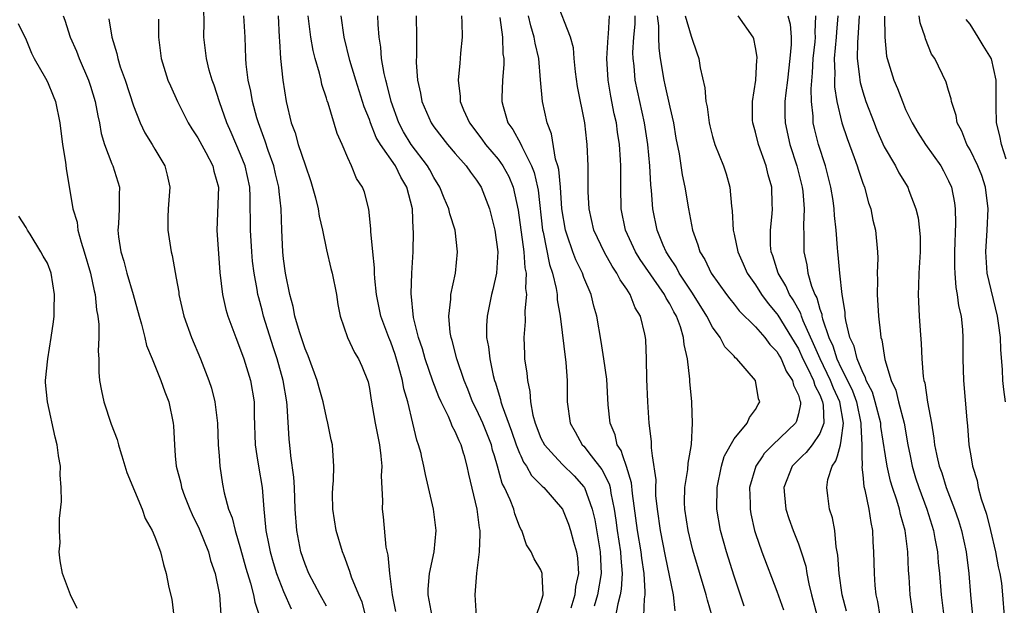
# Model space of a CAD drawing. Units: inches. Extents: x 2610000 to 2613000, y 1515000 to 1518000.
# Drawn here: x 2610046 to 2610138, y 1515656 to 1515711 of the extents above; entities that cross this region are included whole.
import ezdxf

# ---------------------------------------------------------------- set-up
doc = ezdxf.new("R2010")
doc.units = ezdxf.units.IN
doc.header["$MEASUREMENT"] = 0
doc.layers.add('LD26101515_2ft', color=122, linetype='Continuous')

msp = doc.modelspace()

# ---------------------------------------------------------------- linework, layer by layer
at = {"layer": 'LD26101515_2ft'}
for points, elevation in [([(2610107.524, 1515655.524), (2610107.345, 1515657), (2610106.609, 1515660.609), (2610106.143, 1515663), (2610105.857, 1515665), (2610105.721, 1515666.279), (2610105.694, 1515667), (2610105.728, 1515667.728), (2610105.4, 1515669.962), (2610105.29, 1515670.71), (2610105.304, 1515671), (2610105.291, 1515671.291), (2610105.09, 1515673), (2610104.965, 1515675), (2610104.874, 1515677.126), (2610104.843, 1515679), (2610104.769, 1515680.769), (2610104.745, 1515681), (2610104.685, 1515681.315), (2610104.27, 1515683), (2610103.777, 1515683.777), (2610103.327, 1515685), (2610103, 1515685.502), (2610102.378, 1515686.378), (2610102.085, 1515687), (2610101.639, 1515687.639), (2610100.908, 1515688.908), (2610099.936, 1515691), (2610099.494, 1515693), (2610099.413, 1515694.587), (2610099.39, 1515697), (2610099.305, 1515699), (2610099.266, 1515699.266), (2610099.089, 1515701), (2610098.411, 1515704.412), (2610098.221, 1515705.779), (2610098.098, 1515707), (2610098.019, 1515708.019), (2610097.757, 1515709), (2610096.425, 1515712.425)], 7572), ([(2610075, 1515655.96), (2610074.42, 1515657), (2610073.351, 1515659), (2610073, 1515659.87), (2610072.618, 1515661), (2610072.224, 1515663), (2610072.088, 1515665), (2610072.022, 1515667), (2610071.961, 1515667.962), (2610071.691, 1515669.962), (2610071.636, 1515670.364), (2610071.519, 1515671.519), (2610071.334, 1515674.666), (2610071.294, 1515675), (2610070.974, 1515677), (2610070.411, 1515679), (2610070.049, 1515680.049), (2610069.14, 1515683), (2610069, 1515683.553), (2610068.681, 1515684.681), (2610068.605, 1515685), (2610068.533, 1515685.467), (2610068.247, 1515687), (2610068.114, 1515688.113), (2610068.029, 1515689), (2610067.912, 1515691), (2610067.891, 1515694.109), (2610067.844, 1515695), (2610067.415, 1515697), (2610067, 1515698.062), (2610066.119, 1515700.119), (2610065.707, 1515701), (2610065.024, 1515702.976), (2610064.518, 1515704.518), (2610064.335, 1515705), (2610064.068, 1515705.932), (2610063.802, 1515707), (2610063.577, 1515709), (2610063.612, 1515710.388), (2610063.565, 1515711.565)], 7592), ([(2610050.449, 1515711), (2610050.595, 1515710.595), (2610051.11, 1515709), (2610051.681, 1515707.681), (2610051.929, 1515707), (2610052.81, 1515705), (2610053, 1515704.426), (2610053.447, 1515703), (2610053.677, 1515701.677), (2610053.843, 1515701), (2610054.01, 1515700.01), (2610054.321, 1515699), (2610055, 1515697.202), (2610055.092, 1515697), (2610055.705, 1515695), (2610055.67, 1515694.33), (2610055.679, 1515693), (2610055.602, 1515691.602), (2610055.545, 1515691), (2610055.611, 1515690.388), (2610055.816, 1515689), (2610056.105, 1515688.105), (2610056.387, 1515687), (2610056.965, 1515685), (2610057.523, 1515683), (2610057.754, 1515682.246), (2610058.067, 1515681), (2610058.237, 1515680.237), (2610058.759, 1515679), (2610059.565, 1515677), (2610059.918, 1515675.918), (2610060.295, 1515675), (2610060.715, 1515673), (2610060.747, 1515672.747), (2610060.819, 1515671), (2610060.908, 1515669.962), (2610060.989, 1515669.011), (2610061.409, 1515667.408), (2610061.479, 1515667), (2610061.764, 1515666.236), (2610062.261, 1515665), (2610062.485, 1515664.485), (2610063.145, 1515663.145), (2610064.004, 1515661), (2610064.2, 1515660.199), (2610064.615, 1515659), (2610065, 1515657.146), (2610065.027, 1515657), (2610065.149, 1515655.15)], 7598), ([(2610054.704, 1515710.704), (2610054.988, 1515709), (2610055.464, 1515707.464), (2610055.542, 1515707), (2610055.779, 1515706.221), (2610056.221, 1515705), (2610057, 1515702.603), (2610057.644, 1515701), (2610058.08, 1515700.08), (2610058.744, 1515699), (2610059, 1515698.546), (2610059.933, 1515697), (2610060.146, 1515696.146), (2610060.389, 1515695), (2610060.249, 1515693), (2610060.214, 1515692.214), (2610060.213, 1515691), (2610060.528, 1515689), (2610060.63, 1515688.63), (2610061, 1515686.54), (2610061.223, 1515685.223), (2610061.248, 1515685), (2610061.714, 1515683), (2610062.415, 1515681), (2610063.247, 1515679), (2610064.041, 1515677), (2610064.274, 1515676.274), (2610064.608, 1515675), (2610064.839, 1515673), (2610064.917, 1515671), (2610064.994, 1515669.962), (2610065.066, 1515669), (2610065.32, 1515667.32), (2610065.474, 1515666.526), (2610065.874, 1515665), (2610066.196, 1515664.196), (2610066.473, 1515663), (2610067, 1515661.302), (2610067.488, 1515659.488), (2610067.916, 1515658.084), (2610068.192, 1515657), (2610068.308, 1515656.308), (2610068.758, 1515655)], 7596), ([(2610059.333, 1515710.667), (2610059.333, 1515709), (2610059.59, 1515707), (2610060.222, 1515705), (2610060.449, 1515704.449), (2610061.098, 1515703), (2610062.106, 1515701), (2610062.443, 1515700.443), (2610063, 1515699.621), (2610063.746, 1515698.254), (2610064.408, 1515697), (2610064.507, 1515696.507), (2610064.925, 1515695), (2610064.794, 1515691), (2610065.049, 1515687.049), (2610065.297, 1515685), (2610065.62, 1515683.62), (2610065.808, 1515683), (2610066.536, 1515681), (2610067, 1515679.836), (2610067.284, 1515679), (2610067.91, 1515677), (2610068.255, 1515675), (2610068.271, 1515673.729), (2610068.35, 1515671), (2610068.507, 1515669.962), (2610068.653, 1515669), (2610069, 1515667), (2610069.155, 1515665), (2610069.331, 1515663.331), (2610069.349, 1515663), (2610069.636, 1515661.636), (2610069.748, 1515661), (2610070.026, 1515660.026), (2610070.34, 1515659), (2610071, 1515657.299), (2610071.701, 1515655.701)], 7594), ([(2610078.733, 1515654.733), (2610078.315, 1515656.315), (2610078.011, 1515657), (2610077.349, 1515658.651), (2610077.19, 1515659.19), (2610076.648, 1515660.648), (2610076.492, 1515661), (2610075.895, 1515663), (2610075.592, 1515665), (2610075.574, 1515666.426), (2610075.596, 1515667), (2610075.662, 1515667.662), (2610075.693, 1515669), (2610075.627, 1515669.962), (2610075.556, 1515671), (2610075.445, 1515671.445), (2610075.143, 1515673), (2610075, 1515673.537), (2610074.69, 1515675), (2610074.311, 1515676.312), (2610074.147, 1515677), (2610073.289, 1515679.29), (2610073, 1515679.945), (2610072.473, 1515681.527), (2610072.062, 1515683), (2610071.899, 1515683.899), (2610071.572, 1515685), (2610071.171, 1515687), (2610071, 1515688.33), (2610070.931, 1515689), (2610070.839, 1515691), (2610070.778, 1515693), (2610070.596, 1515694.596), (2610070.574, 1515695), (2610070.263, 1515696.263), (2610070.098, 1515697), (2610069.58, 1515698.42), (2610069.291, 1515699.291), (2610068.656, 1515701), (2610068.512, 1515701.488), (2610068.111, 1515703), (2610067.955, 1515703.955), (2610067.712, 1515705), (2610067.519, 1515706.48), (2610067.476, 1515707), (2610067.406, 1515709), (2610067.306, 1515711)], 7590), ([(2610070.491, 1515711), (2610070.606, 1515709), (2610070.612, 1515708.612), (2610070.726, 1515707), (2610070.935, 1515705), (2610071.235, 1515703), (2610071.717, 1515701), (2610072.074, 1515700.074), (2610072.37, 1515699), (2610073, 1515697.084), (2610073.548, 1515695.548), (2610073.988, 1515694.012), (2610074.234, 1515693), (2610074.314, 1515692.314), (2610074.628, 1515691), (2610075, 1515689.176), (2610075.422, 1515687.422), (2610075.54, 1515687), (2610075.932, 1515685), (2610076.068, 1515684.068), (2610076.269, 1515683), (2610076.96, 1515681), (2610077.613, 1515679.613), (2610077.986, 1515679), (2610078.311, 1515678.311), (2610078.875, 1515676.875), (2610079, 1515676.253), (2610079.167, 1515675.168), (2610079.548, 1515673), (2610079.938, 1515671), (2610080.071, 1515669.962), (2610080.076, 1515669.924), (2610080.147, 1515669), (2610080.093, 1515668.093), (2610080.218, 1515665.782), (2610080.189, 1515665), (2610080.281, 1515664.281), (2610080.547, 1515661.453), (2610080.717, 1515660.717), (2610080.867, 1515659), (2610081.134, 1515657), (2610081.439, 1515655.439)], 7588), ([(2610084.851, 1515655), (2610084.491, 1515657), (2610084.482, 1515657.518), (2610084.605, 1515659), (2610085.046, 1515661), (2610085.24, 1515663), (2610084.974, 1515665), (2610084.518, 1515667), (2610084.219, 1515668.219), (2610084.081, 1515669), (2610083.867, 1515669.962), (2610083.818, 1515670.182), (2610083.595, 1515671), (2610083.43, 1515671.429), (2610083.065, 1515673), (2610082.571, 1515675), (2610082.206, 1515676.206), (2610082.082, 1515677), (2610081.759, 1515678.241), (2610081.405, 1515679.404), (2610081, 1515680.574), (2610080.824, 1515681), (2610080.084, 1515683), (2610079.675, 1515685), (2610079.514, 1515686.486), (2610079.489, 1515687), (2610079.494, 1515687.494), (2610079.32, 1515689), (2610079.129, 1515690.87), (2610079.137, 1515691.137), (2610078.95, 1515692.95), (2610078.544, 1515694.544), (2610078.365, 1515695), (2610077.811, 1515695.811), (2610077.342, 1515697), (2610077, 1515697.736), (2610076.468, 1515699), (2610076.006, 1515700.006), (2610075.155, 1515702.845), (2610075.068, 1515703.068), (2610075, 1515703.325), (2610074.583, 1515704.583), (2610074.507, 1515705), (2610074.361, 1515705.639), (2610073.948, 1515707), (2610073.749, 1515707.749), (2610073.53, 1515709), (2610073.3, 1515711)], 7586), ([(2610088.992, 1515655), (2610088.866, 1515657), (2610089.034, 1515659.034), (2610089.283, 1515661), (2610089.343, 1515662.657), (2610089.319, 1515663), (2610089.263, 1515663.263), (2610089.039, 1515665), (2610088.265, 1515668.265), (2610088.123, 1515669), (2610087.857, 1515669.962), (2610087.788, 1515670.212), (2610087.548, 1515671), (2610087.359, 1515671.359), (2610087, 1515672.247), (2610086.731, 1515672.732), (2610086.641, 1515673), (2610086.373, 1515673.627), (2610085.684, 1515675), (2610085.474, 1515675.474), (2610084.912, 1515676.912), (2610084.204, 1515679), (2610083.943, 1515679.943), (2610083.59, 1515681), (2610083.127, 1515682.873), (2610082.899, 1515685.101), (2610082.961, 1515687), (2610083.074, 1515689), (2610083.119, 1515690.881), (2610083.093, 1515691.093), (2610083.01, 1515693), (2610082.504, 1515695), (2610081.942, 1515695.942), (2610081.424, 1515697), (2610080.03, 1515699), (2610079.647, 1515699.647), (2610079.104, 1515701), (2610079, 1515701.313), (2610078.52, 1515702.52), (2610077.726, 1515705), (2610077.182, 1515706.818), (2610076.651, 1515709), (2610076.38, 1515711)], 7584), ([(2610094.539, 1515655), (2610095, 1515656.28), (2610095.189, 1515657), (2610095.099, 1515658.901), (2610095.118, 1515659), (2610095, 1515659.332), (2610094.355, 1515660.355), (2610094.097, 1515661), (2610093.657, 1515661.657), (2610093.205, 1515663), (2610093.123, 1515663.123), (2610093, 1515663.407), (2610092.564, 1515664.564), (2610092.467, 1515665), (2610092.142, 1515665.858), (2610091.608, 1515667), (2610091.391, 1515667.391), (2610090.955, 1515669), (2610090.66, 1515669.962), (2610090.495, 1515670.495), (2610090.378, 1515671), (2610089.576, 1515673), (2610089, 1515674.273), (2610088.624, 1515675), (2610088.169, 1515676.17), (2610087.823, 1515677), (2610087.161, 1515679), (2610086.713, 1515680.714), (2610086.62, 1515681), (2610086.547, 1515681.453), (2610086.394, 1515683), (2610086.584, 1515684.585), (2610086.597, 1515685), (2610087.021, 1515687), (2610087.227, 1515689), (2610086.988, 1515691), (2610086.516, 1515692.516), (2610086.418, 1515693), (2610085.982, 1515693.982), (2610085.585, 1515695), (2610085, 1515695.906), (2610084.624, 1515696.625), (2610084.411, 1515697), (2610082.897, 1515699), (2610082.182, 1515700.182), (2610081.736, 1515701), (2610081.019, 1515703), (2610080.637, 1515704.637), (2610080.526, 1515705), (2610080.372, 1515705.628), (2610080.134, 1515707), (2610080.062, 1515708.062), (2610079.904, 1515709), (2610079.811, 1515710.189), (2610079.782, 1515711)], 7582), ([(2610083.378, 1515711), (2610083.402, 1515709), (2610083.382, 1515707.382), (2610083.351, 1515706.649), (2610083.483, 1515705), (2610083.766, 1515703.766), (2610083.89, 1515703), (2610084.754, 1515701), (2610085, 1515700.645), (2610086.283, 1515699), (2610087, 1515698.15), (2610088.019, 1515697), (2610088.414, 1515696.414), (2610089, 1515695.655), (2610089.421, 1515695), (2610090.202, 1515693), (2610090.368, 1515692.368), (2610090.695, 1515691), (2610090.965, 1515689), (2610090.853, 1515687), (2610090.516, 1515685.484), (2610090.388, 1515685), (2610089.971, 1515683), (2610089.911, 1515682.089), (2610089.933, 1515681), (2610090.113, 1515680.113), (2610090.22, 1515679), (2610090.544, 1515677.456), (2610090.665, 1515677), (2610090.758, 1515676.758), (2610091, 1515675.924), (2610091.23, 1515675.23), (2610091.27, 1515675), (2610091.378, 1515674.622), (2610092.261, 1515672.261), (2610092.693, 1515671), (2610093, 1515670.205), (2610093.108, 1515669.962), (2610093.37, 1515669.371), (2610093.645, 1515669), (2610094.127, 1515668.127), (2610095.125, 1515667.125), (2610095.278, 1515667), (2610097, 1515664.997), (2610097.577, 1515663.577), (2610097.766, 1515663), (2610098.041, 1515661.959), (2610098.321, 1515661), (2610098.413, 1515660.413), (2610098.487, 1515659), (2610098.225, 1515657.775), (2610098.153, 1515657), (2610097.768, 1515655.768)], 7580), ([(2610087.583, 1515711), (2610087.619, 1515710.381), (2610087.639, 1515709), (2610087.503, 1515707.503), (2610087.475, 1515707), (2610087.42, 1515706.58), (2610087.268, 1515705), (2610087.459, 1515703.459), (2610087.465, 1515703), (2610087.776, 1515702.224), (2610088.328, 1515701), (2610089.496, 1515699.496), (2610089.838, 1515699), (2610091, 1515697.63), (2610091.453, 1515697), (2610091.998, 1515695.998), (2610092.411, 1515695), (2610092.885, 1515692.885), (2610093.397, 1515689), (2610093.497, 1515687.498), (2610093.608, 1515687), (2610093.556, 1515685.556), (2610093.635, 1515685), (2610093.481, 1515683.481), (2610093.512, 1515682.488), (2610093.389, 1515681), (2610093.455, 1515679.455), (2610093.479, 1515679), (2610093.686, 1515677.686), (2610093.731, 1515677), (2610093.966, 1515675.966), (2610094.023, 1515675), (2610094.245, 1515673.756), (2610094.459, 1515673), (2610095, 1515671.623), (2610095.314, 1515671), (2610096.26, 1515669.962), (2610097, 1515669.149), (2610098.089, 1515668.089), (2610099, 1515667.067), (2610099.044, 1515667), (2610099.764, 1515665), (2610100.008, 1515664.008), (2610100.52, 1515661), (2610100.603, 1515659), (2610100.28, 1515657), (2610099.948, 1515655.947)], 7578), ([(2610091.174, 1515710.826), (2610091.397, 1515709), (2610091.453, 1515707.453), (2610091.527, 1515707), (2610091.533, 1515706.467), (2610091.423, 1515705), (2610091.35, 1515703.35), (2610091.347, 1515703), (2610091.465, 1515702.535), (2610091.909, 1515701), (2610092.376, 1515700.376), (2610093.092, 1515699.092), (2610093.206, 1515698.794), (2610094.131, 1515697), (2610094.374, 1515696.374), (2610094.673, 1515695), (2610094.724, 1515694.724), (2610095.141, 1515691), (2610095.192, 1515690.808), (2610095.807, 1515687.807), (2610096.089, 1515687), (2610096.423, 1515685.577), (2610096.503, 1515685), (2610096.521, 1515684.521), (2610096.776, 1515683), (2610097.328, 1515678.672), (2610097.431, 1515677), (2610097.433, 1515675), (2610097.709, 1515673), (2610098.19, 1515672.191), (2610098.854, 1515671), (2610099, 1515670.854), (2610099.694, 1515669.962), (2610100.686, 1515668.686), (2610101.348, 1515667.348), (2610101.439, 1515667), (2610101.512, 1515666.488), (2610101.818, 1515665), (2610101.974, 1515663.974), (2610102.088, 1515663), (2610102.411, 1515661), (2610102.432, 1515660.432), (2610102.575, 1515659), (2610102.483, 1515657.517), (2610102.395, 1515657), (2610102.169, 1515656.169), (2610101.962, 1515655)], 7576), ([(2610104.582, 1515655), (2610104.638, 1515656.638), (2610104.7, 1515657), (2610104.721, 1515657.279), (2610104.63, 1515659), (2610104.409, 1515660.409), (2610104.349, 1515661), (2610103.999, 1515663), (2610103.548, 1515666.452), (2610103.449, 1515667.448), (2610102.97, 1515668.97), (2610102.638, 1515669.962), (2610102.468, 1515670.468), (2610102.112, 1515671), (2610101.914, 1515671.914), (2610101.447, 1515673), (2610101.274, 1515674.726), (2610101.125, 1515677.125), (2610100.871, 1515679), (2610100.618, 1515680.618), (2610100.196, 1515683), (2610099.927, 1515683.927), (2610099.669, 1515685), (2610099, 1515686.594), (2610098.862, 1515687), (2610098.253, 1515688.253), (2610097.975, 1515689), (2610097.452, 1515690.548), (2610097.28, 1515691), (2610096.953, 1515693), (2610096.807, 1515695), (2610096.654, 1515696.654), (2610096.57, 1515697), (2610096.366, 1515697.634), (2610095.987, 1515699.986), (2610095.576, 1515701), (2610095.13, 1515703), (2610094.966, 1515705.034), (2610094.787, 1515707), (2610094.45, 1515708.45), (2610094.374, 1515709), (2610094.044, 1515710.044), (2610093.84, 1515711)], 7574), ([(2610110.949, 1515655), (2610110.514, 1515656.514), (2610110.404, 1515657), (2610109.172, 1515661.172), (2610109, 1515661.818), (2610108.718, 1515663), (2610108.404, 1515665), (2610108.378, 1515665.622), (2610108.402, 1515667), (2610108.678, 1515668.678), (2610108.71, 1515669.29), (2610108.832, 1515669.962), (2610109.024, 1515671.024), (2610109.137, 1515673), (2610109.063, 1515674.937), (2610109.072, 1515675), (2610108.888, 1515676.888), (2610108.881, 1515677.119), (2610108.646, 1515679), (2610108.34, 1515680.34), (2610108.3, 1515681), (2610108.01, 1515681.99), (2610107.634, 1515683), (2610107.394, 1515683.394), (2610107, 1515684.146), (2610106.659, 1515684.659), (2610106.505, 1515685), (2610104.262, 1515688.262), (2610103.805, 1515689), (2610102.892, 1515691), (2610102.491, 1515693), (2610102.446, 1515695), (2610102.438, 1515696.438), (2610102.449, 1515697), (2610102.424, 1515697.576), (2610102.321, 1515699), (2610102.135, 1515700.135), (2610102.027, 1515701), (2610101.836, 1515701.837), (2610101.504, 1515703.504), (2610101.25, 1515705), (2610101.142, 1515707), (2610101.266, 1515709), (2610101.297, 1515709.297), (2610101.39, 1515711)], 7570), ([(2610113.938, 1515655.938), (2610113, 1515658.754), (2610112.306, 1515661), (2610111.745, 1515663), (2610111.393, 1515665), (2610111.419, 1515667), (2610111.838, 1515669), (2610112.088, 1515669.912), (2610112.116, 1515669.962), (2610113, 1515671.542), (2610114.236, 1515673), (2610114.447, 1515673.553), (2610115, 1515674.282), (2610115.24, 1515674.76), (2610115.395, 1515675), (2610115.293, 1515675.293), (2610114.986, 1515677), (2610113.262, 1515679), (2610113.113, 1515679.113), (2610113, 1515679.25), (2610112.142, 1515680.142), (2610111.701, 1515681), (2610111, 1515681.954), (2610110.474, 1515683), (2610109.138, 1515685.138), (2610109, 1515685.32), (2610107.884, 1515687), (2610107.589, 1515687.589), (2610107, 1515688.457), (2610106.659, 1515689), (2610106.393, 1515689.607), (2610105.834, 1515691), (2610105.424, 1515693), (2610105.297, 1515694.703), (2610105.232, 1515695.232), (2610105.142, 1515697), (2610104.967, 1515699), (2610104.664, 1515701), (2610103.995, 1515703.995), (2610103.792, 1515705), (2610103.684, 1515706.316), (2610103.59, 1515707), (2610103.576, 1515707.576), (2610103.662, 1515709), (2610103.774, 1515710.226), (2610103.78, 1515711)], 7568), ([(2610105.845, 1515711), (2610105.956, 1515710.044), (2610105.946, 1515709), (2610105.973, 1515707.972), (2610106.099, 1515707), (2610106.441, 1515705), (2610106.553, 1515704.553), (2610107, 1515702.475), (2610107.34, 1515701), (2610107.588, 1515699.588), (2610107.878, 1515698.122), (2610108.155, 1515696.155), (2610108.403, 1515695), (2610108.743, 1515693), (2610109.129, 1515691), (2610109.639, 1515689.639), (2610109.815, 1515689), (2610110.277, 1515688.277), (2610110.874, 1515687), (2610112.301, 1515685), (2610112.6, 1515684.6), (2610113, 1515684.112), (2610113.485, 1515683.485), (2610115, 1515681.996), (2610115.87, 1515681), (2610116.346, 1515680.346), (2610117, 1515679.686), (2610117.242, 1515679.242), (2610117.393, 1515679), (2610117.867, 1515677.867), (2610118.465, 1515677), (2610118.544, 1515676.544), (2610119, 1515675.624), (2610119.13, 1515675.13), (2610119.199, 1515675), (2610119.207, 1515674.793), (2610119, 1515673.869), (2610118.814, 1515673.186), (2610118.725, 1515673), (2610116.616, 1515671), (2610115.82, 1515670.18), (2610115.671, 1515669.962), (2610115.016, 1515669), (2610114.441, 1515667), (2610114.49, 1515665.51), (2610114.493, 1515665), (2610114.57, 1515664.57), (2610114.917, 1515663), (2610115, 1515662.73), (2610115.6, 1515661), (2610117, 1515657.342), (2610117.612, 1515655.612)], 7566), ([(2610108.432, 1515711), (2610109, 1515709.084), (2610109.042, 1515709), (2610109.528, 1515707.527), (2610109.721, 1515707), (2610109.853, 1515706.147), (2610110.291, 1515704.291), (2610110.373, 1515703), (2610110.494, 1515702.494), (2610110.681, 1515701), (2610110.743, 1515700.743), (2610111, 1515699.735), (2610111.218, 1515699), (2610112.014, 1515697), (2610112.25, 1515696.25), (2610112.615, 1515695), (2610112.75, 1515693.25), (2610112.821, 1515692.821), (2610112.911, 1515691), (2610113, 1515690.642), (2610113.347, 1515689), (2610113.863, 1515687.863), (2610114.231, 1515687), (2610115, 1515685.901), (2610115.554, 1515685), (2610116.17, 1515684.17), (2610117, 1515683.206), (2610117.085, 1515683.085), (2610118.37, 1515681), (2610118.593, 1515680.593), (2610119, 1515679.937), (2610119.425, 1515679), (2610119.88, 1515678.12), (2610120.403, 1515677), (2610120.528, 1515676.528), (2610121, 1515675.639), (2610121.254, 1515675), (2610121.306, 1515674.694), (2610121.359, 1515673), (2610121, 1515672.046), (2610120.276, 1515671), (2610119.722, 1515670.278), (2610119.382, 1515669.962), (2610119, 1515669.606), (2610118.413, 1515669), (2610117.632, 1515667), (2610117.715, 1515666.285), (2610117.829, 1515665), (2610118.12, 1515664.12), (2610118.52, 1515663), (2610119, 1515661.761), (2610119.266, 1515661), (2610119.682, 1515659.682), (2610119.793, 1515659), (2610119.979, 1515658.021), (2610120.229, 1515657), (2610120.754, 1515655)], 7564), ([(2610123.491, 1515655.49), (2610123.066, 1515657), (2610122.787, 1515659), (2610122.689, 1515660.689), (2610122.536, 1515661.464), (2610122.391, 1515663), (2610122.17, 1515664.17), (2610121.912, 1515665), (2610121.757, 1515666.243), (2610121.643, 1515667), (2610121.759, 1515667.759), (2610122.137, 1515669), (2610122.504, 1515669.496), (2610122.635, 1515669.962), (2610122.925, 1515671), (2610123, 1515671.407), (2610123.198, 1515673), (2610122.855, 1515675), (2610122.28, 1515676.28), (2610122.008, 1515677), (2610121.026, 1515679), (2610120.419, 1515680.419), (2610119.446, 1515682.554), (2610119.282, 1515683), (2610119.221, 1515683.221), (2610118.509, 1515684.509), (2610118.164, 1515685), (2610117.82, 1515685.819), (2610117.106, 1515687), (2610116.623, 1515688.623), (2610116.47, 1515689), (2610116.403, 1515689.597), (2610116.384, 1515691), (2610116.543, 1515692.543), (2610116.572, 1515693), (2610116.569, 1515693.431), (2610116.508, 1515695), (2610116.175, 1515696.175), (2610115.992, 1515697), (2610115.275, 1515699), (2610115, 1515700.15), (2610114.75, 1515701), (2610114.736, 1515701.264), (2610114.723, 1515703), (2610115.018, 1515705), (2610115.125, 1515706.875), (2610115.144, 1515707), (2610115.145, 1515707.145), (2610115, 1515708.046), (2610114.843, 1515708.842), (2610114.783, 1515709), (2610113.392, 1515711)], 7562), ([(2610118.016, 1515711), (2610118.22, 1515710.22), (2610118.329, 1515709), (2610118.326, 1515708.327), (2610118.2, 1515707), (2610117.976, 1515705), (2610117.825, 1515703.825), (2610117.747, 1515703), (2610117.736, 1515701.736), (2610117.754, 1515701), (2610118.2, 1515699), (2610118.862, 1515697), (2610119.353, 1515695), (2610119.401, 1515694.599), (2610119.535, 1515693), (2610119.478, 1515691.478), (2610119.522, 1515690.478), (2610119.509, 1515689), (2610119.781, 1515687.781), (2610119.885, 1515687), (2610120.226, 1515685.775), (2610120.541, 1515685), (2610120.71, 1515684.71), (2610121, 1515683.651), (2610121.176, 1515683.176), (2610121.196, 1515683), (2610121.248, 1515682.752), (2610121.84, 1515681), (2610122.209, 1515680.209), (2610122.595, 1515679), (2610123, 1515678.149), (2610123.583, 1515677), (2610124.035, 1515676.035), (2610124.407, 1515675), (2610124.832, 1515673), (2610124.808, 1515672.808), (2610124.913, 1515671), (2610124.923, 1515669.962), (2610124.931, 1515669.069), (2610124.902, 1515668.902), (2610125, 1515668.185), (2610125.107, 1515667.107), (2610125.193, 1515666.807), (2610125.565, 1515665), (2610125.74, 1515663.74), (2610125.906, 1515663), (2610125.941, 1515661.942), (2610126.013, 1515661), (2610126.049, 1515659), (2610126.122, 1515657.878), (2610126.213, 1515657), (2610126.371, 1515656.371), (2610126.603, 1515655)], 7560), ([(2610129.697, 1515655), (2610129.428, 1515657), (2610129.328, 1515658.672), (2610129.276, 1515659.276), (2610129.201, 1515661), (2610128.943, 1515663), (2610128.504, 1515664.504), (2610128.413, 1515665), (2610128.18, 1515665.82), (2610127.78, 1515667), (2610127.595, 1515667.595), (2610127.268, 1515669), (2610127.118, 1515669.962), (2610126.693, 1515672.693), (2610126.676, 1515673), (2610126.162, 1515675), (2610125.893, 1515675.893), (2610125.332, 1515677), (2610125.267, 1515677.267), (2610125, 1515677.724), (2610124.469, 1515679), (2610124.195, 1515680.194), (2610123.802, 1515681), (2610123.42, 1515682.58), (2610123.369, 1515683), (2610123.352, 1515683.352), (2610123.085, 1515685), (2610122.862, 1515687), (2610122.713, 1515688.713), (2610122.67, 1515689), (2610122.654, 1515689.346), (2610122.512, 1515691), (2610122.359, 1515692.359), (2610122.331, 1515693), (2610122.23, 1515693.77), (2610122.034, 1515695), (2610121.529, 1515697), (2610120.876, 1515699), (2610120.493, 1515700.493), (2610120.383, 1515701), (2610120.368, 1515701.632), (2610120.217, 1515703), (2610120.191, 1515704.191), (2610120.319, 1515705.681), (2610120.379, 1515707), (2610120.555, 1515708.555), (2610120.591, 1515709), (2610120.561, 1515709.439), (2610120.627, 1515711)], 7558), ([(2610122.67, 1515711), (2610122.544, 1515709.456), (2610122.528, 1515709), (2610122.349, 1515707), (2610122.397, 1515705.603), (2610122.368, 1515705), (2610122.381, 1515704.381), (2610122.596, 1515703), (2610123.054, 1515701), (2610123.543, 1515699.543), (2610124.207, 1515697.793), (2610124.491, 1515697), (2610124.601, 1515696.601), (2610125, 1515695.39), (2610125.148, 1515695), (2610125.546, 1515693.546), (2610125.745, 1515693), (2610125.95, 1515691.95), (2610126.181, 1515691), (2610126.366, 1515689), (2610126.391, 1515688.391), (2610126.347, 1515687), (2610126.37, 1515686.371), (2610126.354, 1515685), (2610126.482, 1515683), (2610126.646, 1515681.354), (2610126.698, 1515681), (2610126.783, 1515680.783), (2610127.052, 1515678.948), (2610127.664, 1515677), (2610128.079, 1515676.079), (2610128.338, 1515675), (2610128.851, 1515673), (2610129.2, 1515671), (2610129.411, 1515669.962), (2610129.605, 1515669), (2610129.928, 1515667.928), (2610130.23, 1515667), (2610130.961, 1515665), (2610131.583, 1515663), (2610131.729, 1515662.271), (2610131.953, 1515661), (2610132.03, 1515660.03), (2610132.14, 1515659), (2610132.304, 1515657), (2610132.544, 1515655)], 7556), ([(2610124.677, 1515711), (2610124.583, 1515709.417), (2610124.503, 1515708.503), (2610124.483, 1515707), (2610124.71, 1515705.29), (2610124.722, 1515705), (2610124.761, 1515704.761), (2610125, 1515703.898), (2610125.292, 1515703), (2610126.051, 1515701), (2610126.326, 1515700.326), (2610127, 1515698.788), (2610128.041, 1515697), (2610128.362, 1515696.362), (2610129.193, 1515695), (2610129.293, 1515694.707), (2610129.963, 1515693), (2610130.157, 1515692.157), (2610130.303, 1515691), (2610130.339, 1515690.339), (2610130.35, 1515689), (2610130.229, 1515687), (2610130.199, 1515685.802), (2610130.157, 1515685), (2610130.254, 1515683), (2610130.343, 1515681.658), (2610130.447, 1515680.447), (2610130.503, 1515679), (2610130.639, 1515677.361), (2610130.7, 1515677), (2610130.773, 1515676.773), (2610131.044, 1515674.956), (2610131.396, 1515673), (2610131.626, 1515671.626), (2610131.693, 1515671), (2610131.87, 1515670.13), (2610131.909, 1515669.962), (2610132.133, 1515669), (2610132.364, 1515668.364), (2610132.788, 1515667), (2610133.558, 1515665), (2610133.924, 1515663.924), (2610134.204, 1515663), (2610134.637, 1515661), (2610134.891, 1515659), (2610135.047, 1515657), (2610135.261, 1515654.739)], 7554), ([(2610127.04, 1515710.96), (2610127.059, 1515709), (2610127.229, 1515707.229), (2610127.275, 1515707), (2610127.901, 1515705), (2610128.228, 1515704.228), (2610128.691, 1515703), (2610129, 1515702.267), (2610129.603, 1515701), (2610130.123, 1515700.123), (2610130.845, 1515699), (2610132.271, 1515697), (2610132.532, 1515696.532), (2610133, 1515695.605), (2610133.263, 1515695), (2610133.539, 1515693.539), (2610133.613, 1515693), (2610133.647, 1515691.647), (2610133.549, 1515689), (2610133.546, 1515687.546), (2610133.573, 1515687), (2610133.674, 1515685.674), (2610133.816, 1515685), (2610133.935, 1515683.935), (2610134.161, 1515683), (2610134.289, 1515681.711), (2610134.335, 1515681), (2610134.34, 1515679), (2610134.389, 1515677), (2610134.689, 1515673.311), (2610134.758, 1515672.758), (2610134.899, 1515671), (2610135.07, 1515669.962), (2610135.227, 1515669), (2610135.655, 1515667.655), (2610135.764, 1515667), (2610136.043, 1515665.957), (2610136.529, 1515664.529), (2610136.913, 1515663), (2610137.381, 1515661), (2610137.625, 1515659.625), (2610137.77, 1515659), (2610137.922, 1515658.078), (2610138.044, 1515657), (2610138.184, 1515655)], 7552), ([(2610138.313, 1515675), (2610138.156, 1515676.156), (2610138.065, 1515677), (2610138.022, 1515677.978), (2610137.872, 1515679.872), (2610137.835, 1515681), (2610137.662, 1515682.338), (2610137.553, 1515683), (2610136.608, 1515687), (2610136.491, 1515688.491), (2610136.467, 1515689), (2610136.59, 1515691), (2610136.68, 1515693), (2610136.443, 1515695), (2610136.088, 1515696.088), (2610135.738, 1515697), (2610135, 1515698.48), (2610134.702, 1515699), (2610134.223, 1515700.223), (2610133.796, 1515701), (2610133.705, 1515701.705), (2610133.262, 1515703), (2610133.239, 1515703.238), (2610133, 1515704.015), (2610132.792, 1515704.792), (2610131.711, 1515707), (2610131.424, 1515707.423), (2610130.841, 1515708.84), (2610130.805, 1515709), (2610130.345, 1515710.345), (2610130.246, 1515711)], 7550), ([(2610138.37, 1515697.629), (2610137.935, 1515699), (2610137.794, 1515699.794), (2610137.479, 1515701), (2610137.435, 1515702.565), (2610137.435, 1515705), (2610137, 1515706.994), (2610136.228, 1515708.228), (2610135.775, 1515709), (2610135, 1515710.202), (2610134.647, 1515710.647)], 7548), ([(2610046.26, 1515710.26), (2610047, 1515708.738), (2610047.493, 1515707.493), (2610047.763, 1515707), (2610048.819, 1515705.181), (2610049, 1515704.84), (2610049.516, 1515703.516), (2610049.735, 1515703), (2610050.152, 1515701), (2610050.396, 1515699), (2610050.67, 1515697.33), (2610050.744, 1515696.743), (2610051.345, 1515693), (2610051.744, 1515691.744), (2610051.824, 1515691), (2610052.12, 1515689.88), (2610052.424, 1515689), (2610052.997, 1515687), (2610053.338, 1515685.338), (2610053.432, 1515685), (2610053.574, 1515683.573), (2610053.694, 1515683), (2610053.777, 1515682.222), (2610053.783, 1515681), (2610053.722, 1515679.722), (2610053.771, 1515679), (2610053.778, 1515677.778), (2610053.854, 1515677), (2610054.025, 1515676.025), (2610054.245, 1515675), (2610054.922, 1515672.922), (2610055.473, 1515671.473), (2610055.599, 1515671), (2610055.857, 1515670.143), (2610055.914, 1515669.962), (2610056.403, 1515668.403), (2610057.826, 1515665), (2610058.111, 1515664.111), (2610058.764, 1515663), (2610059, 1515662.42), (2610059.514, 1515661), (2610059.822, 1515659.822), (2610060.07, 1515659), (2610060.318, 1515657.682), (2610060.586, 1515656.586), (2610060.778, 1515655)], 7600), ([(2610051.744, 1515655.744), (2610051.122, 1515657), (2610050.38, 1515659), (2610050.167, 1515660.167), (2610050.089, 1515661), (2610050.163, 1515661.837), (2610050.114, 1515663), (2610050.122, 1515664.122), (2610050.282, 1515665.718), (2610050.274, 1515667), (2610050.183, 1515668.183), (2610050.192, 1515669), (2610050.016, 1515669.962), (2610050.008, 1515670.008), (2610049.904, 1515671), (2610049.699, 1515671.699), (2610049.006, 1515675), (2610048.811, 1515676.811), (2610048.812, 1515677), (2610049.018, 1515679), (2610049.347, 1515681), (2610049.553, 1515682.447), (2610049.607, 1515683), (2610049.6, 1515683.6), (2610049.638, 1515685), (2610049.332, 1515687), (2610049, 1515687.927), (2610048.577, 1515688.577), (2610048.367, 1515689), (2610047.364, 1515690.636), (2610047.119, 1515691), (2610047, 1515691.259), (2610046.322, 1515692.322)], 7602)]:
    msp.add_lwpolyline(points, dxfattribs=dict(at, elevation=elevation))

doc.saveas('drawing.dxf')
